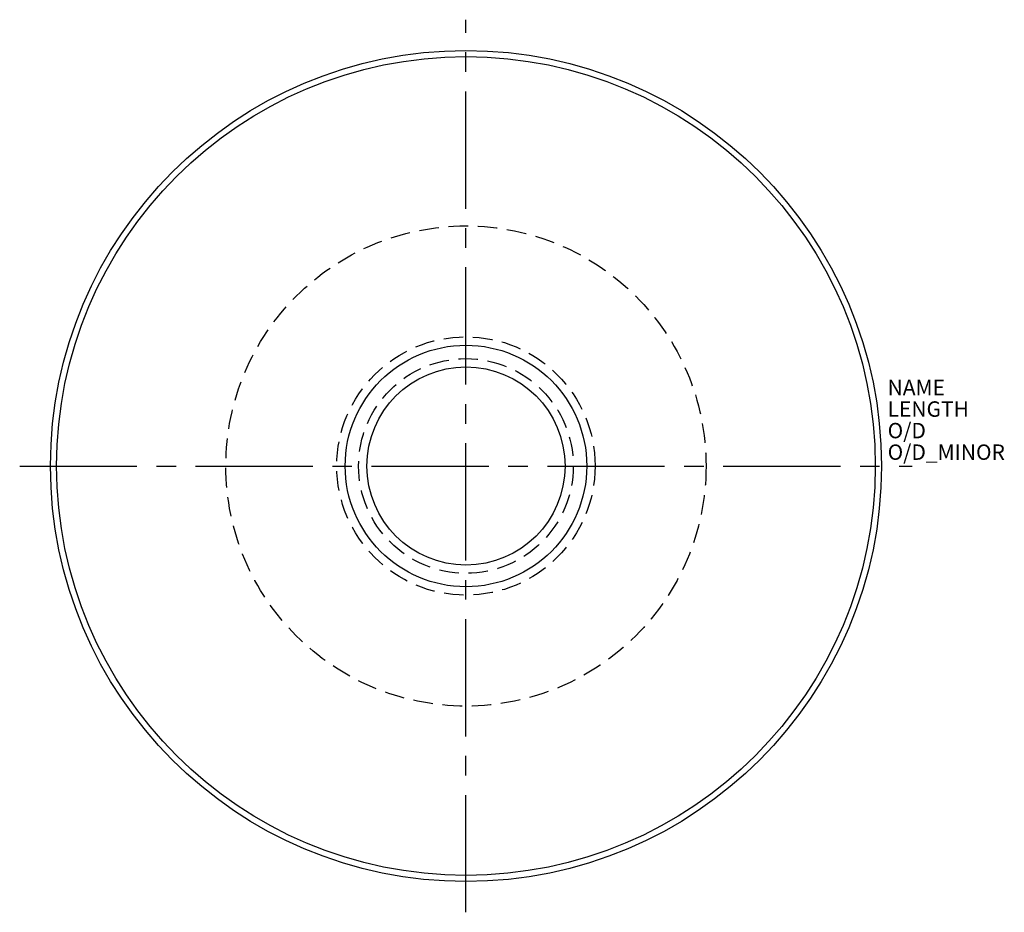
# Model space of a CAD drawing. Extents: x -72 to 87, y -72 to 72.
import ezdxf

# ---------------------------------------------------------------- set-up
doc = ezdxf.new("R2010")
doc.units = 0
for name, pattern in [('CENTER', [50.8, 31.75, -6.35, 6.35, -6.35]), ('CENTER2', [28.575, 19.05, -3.175, 3.175, -3.175]), ('HIDDEN', [9.525, 6.35, -3.175]), ('HIDDEN2', [4.7625, 3.175, -1.5875])]:
    doc.linetypes.add(name, pattern=pattern)
for name, color, linetype in [('ANCON_ATTRIBS', 7, 'CONTINUOUS'), ('ANCON_CENTRE', 7, 'CENTER'), ('ANCON_HIDDEN', 7, 'HIDDEN'), ('ANCON_OUTLINE', 7, 'CONTINUOUS'), ('ANCON_OUTLINE1', 7, 'CONTINUOUS')]:
    doc.layers.add(name, color=color, linetype=linetype)

msp = doc.modelspace()

# ---------------------------------------------------------------- linework, layer by layer
at = {"layer": 'ANCON_CENTRE', "linetype": 'CENTER2'}
for p, q in [((0, -72.5), (0, 72.5)), ((-72.5, 0), (72.5, 0))]:
    msp.add_line(p, q, dxfattribs=at)
at = {"layer": 'ANCON_HIDDEN', "linetype": 'HIDDEN2'}
for radius in [39, 20.98, 17.44]:
    msp.add_circle((0, 0), radius, dxfattribs=at)
at = {"layer": 'ANCON_OUTLINE'}
msp.add_circle((0, 0), 67.5, dxfattribs=at)
at = {"layer": 'ANCON_OUTLINE1'}
for radius in [66.5, 19.62, 16.09]:
    msp.add_circle((0, 0), radius, dxfattribs=at)

# ---------------------------------------------------------------- texts
at = {"layer": 'ANCON_ATTRIBS', "flags": 3}
for tag, p, s in [('NAME', (68.5, 11.5), 'Ancon_TTH40_End'), ('LENGTH', (68.5, 8), '67.5'), ('O/D', (68.5, 4.5), '135'), ('O/D_MINOR', (68.5, 1), '78')]:
    msp.add_attdef(tag, p, s, height=2.5, dxfattribs=at)

doc.saveas('drawing.dxf')
